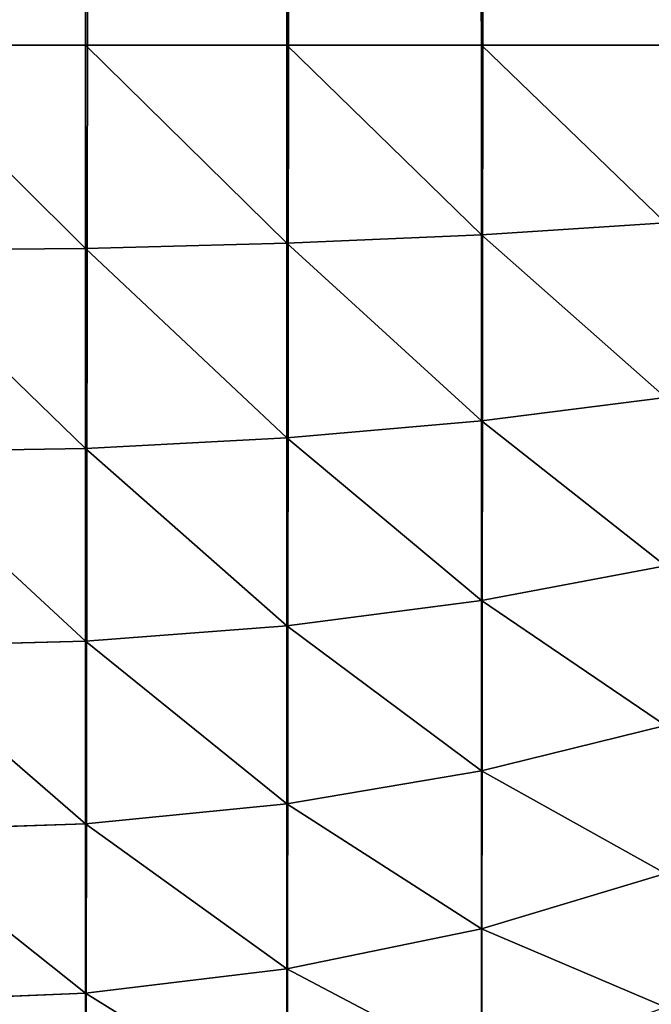
# Model space of a CAD drawing. Extents: x 0 to 4185, y 0 to 1786.
# Drawn here: x 4174 to 4179, y 390 to 398 of the extents above; entities that cross this region are included whole.
import ezdxf

# ---------------------------------------------------------------- set-up
doc = ezdxf.new("R2010")
doc.units = 0
doc.header["$LTSCALE"] = 25.4
doc.layers.get('0').update_dxf_attribs({"color": 13, "linetype": 'CONTINUOUS'})

# ---------------------------------------------------------------- blocks, each defined once
blk = doc.blocks.new('GROUP_3')
at = {"color": 0}
for p, q in [((1392.5922, 500.6584, 469.0866), (1392.5922, 12, 469.0866)), ((1392.5922, 500.6584, 469.0866), (1392.5922, 12, 469.0866)), ((1391.1058, 500.2947, 469.5911), (1391.1058, 12, 469.5911)), ((1391.1058, 500.2947, 469.5911), (1391.1058, 12, 469.5911)), ((1389.5663, 500.074, 469.8973), (1389.5663, 12, 469.8973)), ((1389.5663, 500.074, 469.8973), (1389.5663, 12, 469.8973)), ((1388, 12, 470), (1389.5663, 12, 469.8973)), ((1388, 12, 470), (1389.5663, 12, 469.8973)), ((1389.5663, 12, 469.8973), (1391.1058, 12, 469.5911)), ((1389.5663, 10.4471, 469.7956), (1389.5663, 12, 469.8973)), ((1389.5663, 10.4471, 469.7956), (1389.5663, 12, 469.8973)), ((1389.5663, 12, 469.8973), (1391.1058, 12, 469.5911)), ((1391.1058, 12, 469.5911), (1392.5922, 12, 469.0866)), ((1391.1058, 10.4871, 469.4919), (1391.1058, 12, 469.5911)), ((1391.1058, 10.4871, 469.4919), (1391.1058, 12, 469.5911)), ((1391.1058, 12, 469.5911), (1392.5922, 12, 469.0866)), ((1392.5922, 10.5529, 468.9917), (1392.5922, 12, 469.0866)), ((1392.5922, 12, 469.0866), (1394, 12, 468.3923)), ((1392.5922, 10.5529, 468.9917), (1392.5922, 12, 469.0866)), ((1392.5922, 12, 469.0866), (1394, 12, 468.3923)), ((1392.5922, 10.5529, 468.9917), (1394, 10.6435, 468.3034)), ((1392.5922, 10.5529, 468.9917), (1394, 10.6435, 468.3034)), ((1391.1058, 10.4871, 469.4919), (1392.5922, 10.5529, 468.9917)), ((1391.1058, 10.4871, 469.4919), (1392.5922, 10.5529, 468.9917)), ((1392.5922, 9.1306, 468.7088), (1392.5922, 10.5529, 468.9917)), ((1392.5922, 9.1306, 468.7088), (1392.5922, 10.5529, 468.9917)), ((1389.5663, 10.4471, 469.7956), (1391.1058, 10.4871, 469.4919)), ((1389.5663, 10.4471, 469.7956), (1391.1058, 10.4871, 469.4919)), ((1391.1058, 9, 469.1962), (1391.1058, 10.4871, 469.4919)), ((1391.1058, 9, 469.1962), (1391.1058, 10.4871, 469.4919)), ((1388, 10.4337, 469.8973), (1389.5663, 10.4471, 469.7956)), ((1388, 10.4337, 469.8973), (1389.5663, 10.4471, 469.7956)), ((1389.5663, 8.9207, 469.4919), (1389.5663, 10.4471, 469.7956)), ((1389.5663, 8.9207, 469.4919), (1389.5663, 10.4471, 469.7956)), ((1392.5922, 9.1306, 468.7088), (1394, 9.3103, 468.0382)), ((1392.5922, 9.1306, 468.7088), (1394, 9.3103, 468.0382)), ((1391.1058, 9, 469.1962), (1392.5922, 9.1306, 468.7088)), ((1391.1058, 9, 469.1962), (1392.5922, 9.1306, 468.7088)), ((1392.5922, 7.7574, 468.2426), (1392.5922, 9.1306, 468.7088)), ((1392.5922, 7.7574, 468.2426), (1392.5922, 9.1306, 468.7088)), ((1389.5663, 8.9207, 469.4919), (1391.1058, 9, 469.1962)), ((1389.5663, 8.9207, 469.4919), (1391.1058, 9, 469.1962)), ((1391.1058, 7.5643, 468.7088), (1391.1058, 9, 469.1962)), ((1391.1058, 7.5643, 468.7088), (1391.1058, 9, 469.1962)), ((1388, 8.8942, 469.5911), (1389.5663, 8.9207, 469.4919)), ((1388, 8.8942, 469.5911), (1389.5663, 8.9207, 469.4919)), ((1389.5663, 7.4471, 468.9917), (1389.5663, 8.9207, 469.4919)), ((1389.5663, 7.4471, 468.9917), (1389.5663, 8.9207, 469.4919)), ((1392.5922, 7.7574, 468.2426), (1394, 8.023, 467.6012)), ((1392.5922, 7.7574, 468.2426), (1394, 8.023, 467.6012)), ((1391.1058, 7.5643, 468.7088), (1392.5922, 7.7574, 468.2426)), ((1391.1058, 7.5643, 468.7088), (1392.5922, 7.7574, 468.2426)), ((1392.5922, 6.4567, 467.6012), (1392.5922, 7.7574, 468.2426)), ((1392.5922, 6.4567, 467.6012), (1392.5922, 7.7574, 468.2426)), ((1389.5663, 7.4471, 468.9917), (1391.1058, 7.5643, 468.7088)), ((1389.5663, 7.4471, 468.9917), (1391.1058, 7.5643, 468.7088)), ((1391.1058, 6.2044, 468.0382), (1391.1058, 7.5643, 468.7088)), ((1391.1058, 6.2044, 468.0382), (1391.1058, 7.5643, 468.7088)), ((1388, 7.4078, 469.0866), (1389.5663, 7.4471, 468.9917)), ((1388, 7.4078, 469.0866), (1389.5663, 7.4471, 468.9917)), ((1389.5663, 6.0513, 468.3034), (1389.5663, 7.4471, 468.9917)), ((1389.5663, 6.0513, 468.3034), (1389.5663, 7.4471, 468.9917)), ((1392.5922, 6.4567, 467.6012), (1394, 6.8038, 467)), ((1392.5922, 6.4567, 467.6012), (1394, 6.8038, 467)), ((1391.1058, 6.2044, 468.0382), (1392.5922, 6.4567, 467.6012)), ((1391.1058, 6.2044, 468.0382), (1392.5922, 6.4567, 467.6012)), ((1392.5922, 5.2509, 466.7956), (1392.5922, 6.4567, 467.6012)), ((1392.5922, 5.2509, 466.7956), (1392.5922, 6.4567, 467.6012)), ((1389.5663, 6.0513, 468.3034), (1391.1058, 6.2044, 468.0382)), ((1389.5663, 6.0513, 468.3034), (1391.1058, 6.2044, 468.0382)), ((1391.1058, 4.9438, 467.1958), (1391.1058, 6.2044, 468.0382)), ((1391.1058, 4.9438, 467.1958), (1391.1058, 6.2044, 468.0382)), ((1388, 6, 468.3923), (1389.5663, 6.0513, 468.3034)), ((1388, 6, 468.3923), (1389.5663, 6.0513, 468.3034)), ((1389.5663, 4.7574, 467.4388), (1389.5663, 6.0513, 468.3034)), ((1389.5663, 4.7574, 467.4388), (1389.5663, 6.0513, 468.3034)), ((1392.5922, 5.2509, 466.7956), (1394, 5.6736, 466.2448)), ((1392.5922, 5.2509, 466.7956), (1394, 5.6736, 466.2448)), ((1391.1058, 4.9438, 467.1958), (1392.5922, 5.2509, 466.7956)), ((1391.1058, 4.9438, 467.1958), (1392.5922, 5.2509, 466.7956)), ((1392.5922, 4.1606, 465.8394), (1392.5922, 5.2509, 466.7956)), ((1392.5922, 4.1606, 465.8394), (1392.5922, 5.2509, 466.7956)), ((1389.5663, 4.7574, 467.4388), (1391.1058, 4.9438, 467.1958)), ((1389.5663, 4.7574, 467.4388), (1391.1058, 4.9438, 467.1958)), ((1391.1058, 3.8038, 466.1962), (1391.1058, 4.9438, 467.1958)), ((1391.1058, 3.8038, 466.1962), (1391.1058, 4.9438, 467.1958)), ((1388, 4.6949, 467.5202), (1389.5663, 4.7574, 467.4388)), ((1388, 4.6949, 467.5202), (1389.5663, 4.7574, 467.4388)), ((1389.5663, 3.5873, 466.4127), (1389.5663, 4.7574, 467.4388)), ((1389.5663, 3.5873, 466.4127), (1389.5663, 4.7574, 467.4388))]:
    blk.add_line(p, q, dxfattribs=at)
mesh = blk.add_polyface(dxfattribs=at)
corners = [(0.1027, 1389.5663, 40), (0, 12, 40), (0, 1388, 40), (0.1027, 10.4337, 40), (0.4089, 1391.1058, 40), (0.4089, 8.8942, 40), (0.9134, 1392.5922, 40), (0.9134, 7.4078, 40), (1.6077, 1394, 40), (1.6077, 6, 40), (2.4798, 1395.3051, 40), (2.4798, 4.6949, 40), (3.5147, 1396.4853, 40), (3.5147, 3.5147, 40), (4.6949, 1397.5202, 40), (4.6949, 2.4798, 40), (6, 1398.3923, 40), (6, 1.6077, 40), (7.4078, 1399.0866, 40), (7.4078, 0.9134, 40), (8.8942, 1399.5911, 40), (8.8942, 0.4089, 40), (10.4337, 1399.8973, 40), (10.4337, 0.1027, 40), (12, 1400, 40), (12, 0, 40), (1388, 1400, 40), (1388, 0, 40), (1389.5663, 1399.8973, 40), (1389.5663, 0.1027, 40), (1391.1058, 1399.5911, 40), (1391.1058, 0.4089, 40), (1392.5922, 1399.0866, 40), (1392.5922, 0.9134, 40), (1394, 1398.3923, 40), (1394, 1.6077, 40), (1395.3051, 1397.5202, 40), (1395.3051, 2.4798, 40), (1396.4853, 1396.4853, 40), (1396.4853, 3.5147, 40), (1397.5202, 1395.3051, 40), (1397.5202, 4.6949, 40), (1398.3923, 1394, 40), (1398.3923, 6, 40), (1399.0866, 1392.5922, 40), (1399.0866, 7.4078, 40), (1399.5911, 1391.1058, 40), (1399.5911, 8.8942, 40), (1399.8973, 1389.5663, 40), (1399.8973, 10.4337, 40), (1400, 1388, 40), (1400, 12, 40)]
mesh.append_faces([[corners[k] for k in face] for face in [(0, 1, 2), (49, 50, 51)]], dxfattribs={"vtx0": -1, "color": 0})
mesh.append_faces([[corners[k] for k in face] for face in [(1, 0, 3), (3, 4, 5), (5, 6, 7), (7, 8, 9), (9, 10, 11), (11, 12, 13), (13, 14, 15), (15, 16, 17), (17, 18, 19), (19, 20, 21), (21, 22, 23), (23, 24, 25), (25, 26, 27), (27, 28, 29), (29, 30, 31), (31, 32, 33), (33, 34, 35), (35, 36, 37), (37, 38, 39), (39, 40, 41), (41, 42, 43), (43, 44, 45), (45, 46, 47), (47, 48, 49)]], dxfattribs={"vtx0": -1, "vtx1": -1, "color": 0})
mesh.append_faces([[corners[k] for k in face] for face in [(3, 0, 4), (5, 4, 6), (7, 6, 8), (9, 8, 10), (11, 10, 12), (13, 12, 14), (15, 14, 16), (17, 16, 18), (19, 18, 20), (21, 20, 22), (23, 22, 24), (25, 24, 26), (27, 26, 28), (29, 28, 30), (31, 30, 32), (33, 32, 34), (35, 34, 36), (37, 36, 38), (39, 38, 40), (41, 40, 42), (43, 42, 44), (45, 44, 46), (47, 46, 48), (49, 48, 50)]], dxfattribs={"vtx0": -1, "vtx2": -1, "color": 0})
mesh = blk.add_polyface(dxfattribs=at)
corners = [(1394, 12, 468.3923), (1392.5922, 500.6584, 469.0866), (1392.5922, 12, 469.0866), (1394, 501.1588, 468.3923)]
mesh.append_faces([[corners[k] for k in face] for face in [(0, 1, 2), (1, 0, 3)]], dxfattribs={"vtx0": -1, "color": 0})
mesh = blk.add_polyface(dxfattribs=at)
corners = [(1392.5922, 12, 469.0866), (1391.1058, 500.2947, 469.5911), (1391.1058, 12, 469.5911), (1392.5922, 500.6584, 469.0866)]
mesh.append_faces([[corners[k] for k in face] for face in [(0, 1, 2), (1, 0, 3)]], dxfattribs={"vtx0": -1, "color": 0})
mesh = blk.add_polyface(dxfattribs=at)
corners = [(1391.1058, 12, 469.5911), (1389.5663, 500.074, 469.8973), (1389.5663, 12, 469.8973), (1391.1058, 500.2947, 469.5911)]
mesh.append_faces([[corners[k] for k in face] for face in [(0, 1, 2), (1, 0, 3)]], dxfattribs={"vtx0": -1, "color": 0})
mesh = blk.add_polyface(dxfattribs=at)
corners = [(1389.5663, 12, 469.8973), (1388, 500, 470), (1388, 12, 470), (1389.5663, 500.074, 469.8973)]
mesh.append_faces([[corners[k] for k in face] for face in [(0, 1, 2), (1, 0, 3)]], dxfattribs={"vtx0": -1, "color": 0})
mesh = blk.add_polyface(dxfattribs=at)
corners = [(1389.5663, 10.4471, 469.7956), (1388, 12, 470), (1388, 10.4337, 469.8973), (1389.5663, 12, 469.8973)]
mesh.append_faces([[corners[k] for k in face] for face in [(0, 1, 2), (1, 0, 3)]], dxfattribs={"vtx0": -1, "color": 0})
mesh = blk.add_polyface(dxfattribs=at)
corners = [(1391.1058, 10.4871, 469.4919), (1389.5663, 12, 469.8973), (1389.5663, 10.4471, 469.7956), (1391.1058, 12, 469.5911)]
mesh.append_faces([[corners[k] for k in face] for face in [(0, 1, 2), (1, 0, 3)]], dxfattribs={"vtx0": -1, "color": 0})
mesh = blk.add_polyface(dxfattribs=at)
corners = [(1392.5922, 10.5529, 468.9917), (1391.1058, 12, 469.5911), (1391.1058, 10.4871, 469.4919), (1392.5922, 12, 469.0866)]
mesh.append_faces([[corners[k] for k in face] for face in [(0, 1, 2), (1, 0, 3)]], dxfattribs={"vtx0": -1, "color": 0})
mesh = blk.add_polyface(dxfattribs=at)
corners = [(1394, 10.6435, 468.3034), (1392.5922, 12, 469.0866), (1392.5922, 10.5529, 468.9917), (1394, 12, 468.3923)]
mesh.append_faces([[corners[k] for k in face] for face in [(0, 1, 2), (1, 0, 3)]], dxfattribs={"vtx0": -1, "color": 0})
mesh = blk.add_polyface(dxfattribs=at)
corners = [(1394, 9.3103, 468.0382), (1392.5922, 10.5529, 468.9917), (1392.5922, 9.1306, 468.7088), (1394, 10.6435, 468.3034)]
mesh.append_faces([[corners[k] for k in face] for face in [(0, 1, 2), (1, 0, 3)]], dxfattribs={"vtx0": -1, "color": 0})
mesh = blk.add_polyface(dxfattribs=at)
corners = [(1392.5922, 9.1306, 468.7088), (1391.1058, 10.4871, 469.4919), (1391.1058, 9, 469.1962), (1392.5922, 10.5529, 468.9917)]
mesh.append_faces([[corners[k] for k in face] for face in [(0, 1, 2), (1, 0, 3)]], dxfattribs={"vtx0": -1, "color": 0})
mesh = blk.add_polyface(dxfattribs=at)
corners = [(1391.1058, 9, 469.1962), (1389.5663, 10.4471, 469.7956), (1389.5663, 8.9207, 469.4919), (1391.1058, 10.4871, 469.4919)]
mesh.append_faces([[corners[k] for k in face] for face in [(0, 1, 2), (1, 0, 3)]], dxfattribs={"vtx0": -1, "color": 0})
mesh = blk.add_polyface(dxfattribs=at)
corners = [(1389.5663, 8.9207, 469.4919), (1388, 10.4337, 469.8973), (1388, 8.8942, 469.5911), (1389.5663, 10.4471, 469.7956)]
mesh.append_faces([[corners[k] for k in face] for face in [(0, 1, 2), (1, 0, 3)]], dxfattribs={"vtx0": -1, "color": 0})
mesh = blk.add_polyface(dxfattribs=at)
corners = [(1394, 8.023, 467.6012), (1392.5922, 9.1306, 468.7088), (1392.5922, 7.7574, 468.2426), (1394, 9.3103, 468.0382)]
mesh.append_faces([[corners[k] for k in face] for face in [(0, 1, 2), (1, 0, 3)]], dxfattribs={"vtx0": -1, "color": 0})
mesh = blk.add_polyface(dxfattribs=at)
corners = [(1392.5922, 7.7574, 468.2426), (1391.1058, 9, 469.1962), (1391.1058, 7.5643, 468.7088), (1392.5922, 9.1306, 468.7088)]
mesh.append_faces([[corners[k] for k in face] for face in [(0, 1, 2), (1, 0, 3)]], dxfattribs={"vtx0": -1, "color": 0})
mesh = blk.add_polyface(dxfattribs=at)
corners = [(1391.1058, 7.5643, 468.7088), (1389.5663, 8.9207, 469.4919), (1389.5663, 7.4471, 468.9917), (1391.1058, 9, 469.1962)]
mesh.append_faces([[corners[k] for k in face] for face in [(0, 1, 2), (1, 0, 3)]], dxfattribs={"vtx0": -1, "color": 0})
mesh = blk.add_polyface(dxfattribs=at)
corners = [(1389.5663, 7.4471, 468.9917), (1388, 8.8942, 469.5911), (1388, 7.4078, 469.0866), (1389.5663, 8.9207, 469.4919)]
mesh.append_faces([[corners[k] for k in face] for face in [(0, 1, 2), (1, 0, 3)]], dxfattribs={"vtx0": -1, "color": 0})
mesh = blk.add_polyface(dxfattribs=at)
corners = [(1394, 6.8038, 467), (1392.5922, 7.7574, 468.2426), (1392.5922, 6.4567, 467.6012), (1394, 8.023, 467.6012)]
mesh.append_faces([[corners[k] for k in face] for face in [(0, 1, 2), (1, 0, 3)]], dxfattribs={"vtx0": -1, "color": 0})
mesh = blk.add_polyface(dxfattribs=at)
corners = [(1392.5922, 6.4567, 467.6012), (1391.1058, 7.5643, 468.7088), (1391.1058, 6.2044, 468.0382), (1392.5922, 7.7574, 468.2426)]
mesh.append_faces([[corners[k] for k in face] for face in [(0, 1, 2), (1, 0, 3)]], dxfattribs={"vtx0": -1, "color": 0})
mesh = blk.add_polyface(dxfattribs=at)
corners = [(1391.1058, 6.2044, 468.0382), (1389.5663, 7.4471, 468.9917), (1389.5663, 6.0513, 468.3034), (1391.1058, 7.5643, 468.7088)]
mesh.append_faces([[corners[k] for k in face] for face in [(0, 1, 2), (1, 0, 3)]], dxfattribs={"vtx0": -1, "color": 0})
mesh = blk.add_polyface(dxfattribs=at)
corners = [(1389.5663, 6.0513, 468.3034), (1388, 7.4078, 469.0866), (1388, 6, 468.3923), (1389.5663, 7.4471, 468.9917)]
mesh.append_faces([[corners[k] for k in face] for face in [(0, 1, 2), (1, 0, 3)]], dxfattribs={"vtx0": -1, "color": 0})
mesh = blk.add_polyface(dxfattribs=at)
corners = [(1394, 5.6736, 466.2448), (1392.5922, 6.4567, 467.6012), (1392.5922, 5.2509, 466.7956), (1394, 6.8038, 467)]
mesh.append_faces([[corners[k] for k in face] for face in [(0, 1, 2), (1, 0, 3)]], dxfattribs={"vtx0": -1, "color": 0})
mesh = blk.add_polyface(dxfattribs=at)
corners = [(1392.5922, 5.2509, 466.7956), (1391.1058, 6.2044, 468.0382), (1391.1058, 4.9438, 467.1958), (1392.5922, 6.4567, 467.6012)]
mesh.append_faces([[corners[k] for k in face] for face in [(0, 1, 2), (1, 0, 3)]], dxfattribs={"vtx0": -1, "color": 0})
mesh = blk.add_polyface(dxfattribs=at)
corners = [(1391.1058, 4.9438, 467.1958), (1389.5663, 6.0513, 468.3034), (1389.5663, 4.7574, 467.4388), (1391.1058, 6.2044, 468.0382)]
mesh.append_faces([[corners[k] for k in face] for face in [(0, 1, 2), (1, 0, 3)]], dxfattribs={"vtx0": -1, "color": 0})
mesh = blk.add_polyface(dxfattribs=at)
corners = [(1389.5663, 4.7574, 467.4388), (1388, 6, 468.3923), (1388, 4.6949, 467.5202), (1389.5663, 6.0513, 468.3034)]
mesh.append_faces([[corners[k] for k in face] for face in [(0, 1, 2), (1, 0, 3)]], dxfattribs={"vtx0": -1, "color": 0})
mesh = blk.add_polyface(dxfattribs=at)
corners = [(1394, 4.6515, 465.3485), (1392.5922, 5.2509, 466.7956), (1392.5922, 4.1606, 465.8394), (1394, 5.6736, 466.2448)]
mesh.append_faces([[corners[k] for k in face] for face in [(0, 1, 2), (1, 0, 3)]], dxfattribs={"vtx0": -1, "color": 0})
mesh = blk.add_polyface(dxfattribs=at)
corners = [(1392.5922, 4.1606, 465.8394), (1391.1058, 4.9438, 467.1958), (1391.1058, 3.8038, 466.1962), (1392.5922, 5.2509, 466.7956)]
mesh.append_faces([[corners[k] for k in face] for face in [(0, 1, 2), (1, 0, 3)]], dxfattribs={"vtx0": -1, "color": 0})
mesh = blk.add_polyface(dxfattribs=at)
corners = [(1391.1058, 3.8038, 466.1962), (1389.5663, 4.7574, 467.4388), (1389.5663, 3.5873, 466.4127), (1391.1058, 4.9438, 467.1958)]
mesh.append_faces([[corners[k] for k in face] for face in [(0, 1, 2), (1, 0, 3)]], dxfattribs={"vtx0": -1, "color": 0})
mesh = blk.add_polyface(dxfattribs=at)
corners = [(1389.5663, 3.5873, 466.4127), (1388, 4.6949, 467.5202), (1388, 3.5147, 466.4853), (1389.5663, 4.7574, 467.4388)]
mesh.append_faces([[corners[k] for k in face] for face in [(0, 1, 2), (1, 0, 3)]], dxfattribs={"vtx0": -1, "color": 0})

msp = doc.modelspace()

# ---------------------------------------------------------------- block references
at = {"color": 65}
msp.add_blockref('GROUP_3', (2785.3965, 385.6128, -20), dxfattribs=at)

doc.saveas('drawing.dxf')
